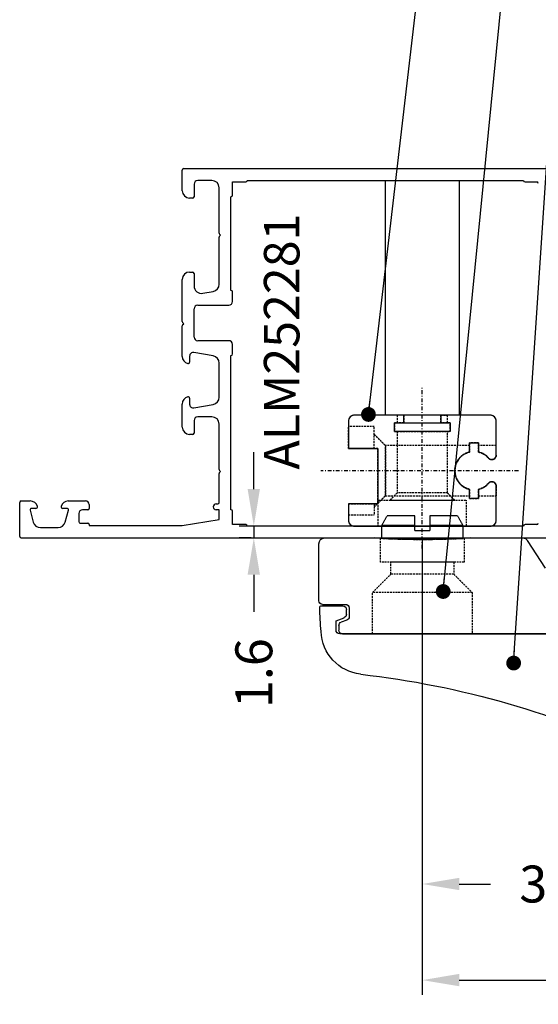
# Model space of a CAD drawing. Units: millimetres. Extents: x -286258 to 20675, y 209 to 120414.
# Drawn here: x 17520 to 17590, y 5068 to 5202 of the extents above; entities that cross this region are included whole.
import ezdxf

# ---------------------------------------------------------------- set-up
doc = ezdxf.new("R2010")
doc.units = ezdxf.units.MM
doc.linetypes.add('CENTER', pattern=[1, 0.5, -0.25, 0, -0.25])
doc.linetypes.add('HIDDEN', pattern=[0.375, 0.25, -0.125])
for name, color, linetype in [('BEM', 7, 'Continuous'), ('DIM_1', 252, 'Continuous'), ('TEXT', 4, 'Continuous')]:
    doc.layers.add(name, color=color, linetype=linetype)
doc.styles.add('TEXT', font='ARIAL.TTF')
doc.dimstyles.new('TSG_1_2', dxfattribs={"dimscale": 0, "dimtxt": 2.5, "dimasz": 2.5, "dimexe": 1, "dimexo": 2, "dimgap": 2, "dimtad": 0, "dimdec": 1, "dimlfac": -1, "dimzin": 9, "dimdsep": 46, "dimtxsty": 'TEXT', "dimcen": -1, "dimclrd": 7, "dimclre": 7, "dimclrt": 4, "dimadec": 0, "dimazin": 0, "dimtfac": 0.7, "dimtdec": 1, "dimtmove": 0, "dimatfit": 2, "dimfxl": 1, "dimtolj": 1, "dimtzin": 9, "dimarcsym": 0})

# ---------------------------------------------------------------- blocks, each defined once
blk = doc.blocks.new('05160-TOP')
at = {"linetype": 'Continuous'}
for p, q in [((-74.18, 13.5), (-74.18, 12.21)), ((-73.8, 12.86), (-73.8, 13.5)), ((-35.98, 14), (-73.68, 14)), ((-73.3, 14), (-35.7, 14)), ((-74.18, 12.21), (-73.1, 11.82)), ((-72.73, 12.12), (-73.47, 12.39)), ((-72.78, 11.35), (-72.78, 10.7)), ((-72.4, 10.5), (-72.4, 11.65)), ((-76.5, 9.5), (-76.5, 1.8)), ((-76.17, 10.2), (-73.28, 10.2)), ((-76, 10), (-72.9, 10)), ((-45.84, 5.09), (-48.26, 1.36)), ((-75.7, 1), (-69, 1)), ((-63.5, 0), (-61.5, 0)), ((-63.5, 0), (-63.5, -0.7)), ((-61.5, -0.7), (-61.5, 0)), ((-56, 1), (-48.93, 1)), ((-63.5, -0.7), (-68, -0.7)), ((-57, -0.7), (-61.5, -0.7)), ((-63.5, -2), (-67.25, -2)), ((-57.75, -2), (-61.5, -2))]:
    blk.add_line(p, q, dxfattribs=at)
at = {"linetype": 'HIDDEN'}
for p, q in [((-55.75, 14), (-69.25, 14)), ((-55.75, 14), (-69.25, 14)), ((-55.75, 8.4), (-69.25, 8.4)), ((-55.75, 8.4), (-69.25, 8.4)), ((-58.25, 5.9), (-66.75, 5.9)), ((-58.25, 5.9), (-66.75, 5.9)), ((-56.85, 4.3), (-68.15, 4.3)), ((-56.85, 4.3), (-68.15, 4.3)), ((-58.25, 4.3), (-66.75, 4.3)), ((-58.25, 4.3), (-66.75, 4.3))]:
    blk.add_line(p, q, dxfattribs=at)
at = {"linetype": 'Continuous'}
for centre, radius, start, end in [((-84.19, 138.72), 120, 276.3858, 295.8001), ((-70.18, 13.5), 6, 96.3858, 178.2613), ((-46.38, 10.2), 30, 173.3348, 179.6155), ((-73.68, 13.5), 0.5, 90, 180), ((-73.3, 13.5), 0.5, 90, 180), ((-73.3, 12.86), 0.5, 180, 250), ((-72.9, 11.65), 0.5, 0, 70), ((-73.28, 10.7), 0.5, 270, 0), ((-73.28, 11.35), 0.5, 0, 70), ((-76, 9.5), 0.5, 90, 180), ((-76.17, 10.4), 0.2, 179.6155, 270), ((-72.9, 10.5), 0.5, 270, 0), ((-75.7, 1.8), 0.8, 180, 270), ((-48.93, 1.8), 0.8, 270, 327), ((-62.5, -104.52), 105.73, 86.4752, 93.5248)]:
    blk.add_arc(centre, radius, start, end, dxfattribs=at)
at = {"linetype": 'HIDDEN'}
for points in [[(-69.25, 14), (-69.25, 8.4)], [(-69.25, 14), (-69.25, 8.4)], [(-55.75, 8.4), (-55.75, 14)], [(-55.75, 8.4), (-55.75, 14)], [(-69.25, 8.4), (-66.75, 5.9)], [(-69.25, 8.4), (-66.75, 5.9)], [(-58.25, 5.9), (-55.75, 8.4)], [(-58.25, 5.9), (-55.75, 8.4)], [(-66.75, 5.9), (-66.75, 4.3)], [(-66.75, 5.9), (-66.75, 4.3)], [(-58.25, 4.3), (-58.25, 5.9)], [(-58.25, 4.3), (-58.25, 5.9)], [(-68.15, 4.3), (-68.15, 1.05)], [(-68.15, 4.3), (-68.15, 1.05)], [(-56.85, 1.05), (-56.85, 4.3)], [(-56.85, 1.05), (-56.85, 4.3)], [(-68.15, 1.05), (-68.15, 1.05)]]:
    blk.add_open_spline(points, degree=1, dxfattribs=at)
for points in [[(-62.5, 1.2), (-62.82, 1.2), (-63.45, 1.2), (-64.38, 1.18), (-65.25, 1.17), (-66.04, 1.14), (-66.74, 1.12), (-67.31, 1.09), (-67.75, 1.07), (-68.04, 1.05), (-68.17, 1.05), (-68.14, 1.05), (-67.95, 1.06), (-67.61, 1.08), (-67.12, 1.1), (-66.5, 1.13), (-65.76, 1.15), (-64.94, 1.17), (-64.04, 1.19), (-63.1, 1.2), (-62.15, 1.2), (-61.2, 1.19), (-60.3, 1.18), (-59.45, 1.16), (-58.69, 1.13), (-58.04, 1.11), (-57.51, 1.08), (-57.13, 1.06), (-56.9, 1.05), (-56.82, 1.05), (-56.91, 1.05), (-57.16, 1.07), (-57.56, 1.08), (-58.09, 1.11), (-58.76, 1.13), (-59.53, 1.16), (-60.38, 1.18), (-61.38, 1.2), (-62.1, 1.2), (-62.5, 1.2)], [(-62.5, 1.2), (-62.18, 1.2), (-61.55, 1.2), (-60.62, 1.18), (-59.75, 1.17), (-58.96, 1.14), (-58.26, 1.12), (-57.69, 1.09), (-57.25, 1.07), (-56.96, 1.05), (-56.83, 1.05), (-56.86, 1.05), (-57.05, 1.06), (-57.39, 1.08), (-57.88, 1.1), (-58.5, 1.13), (-59.24, 1.15), (-60.06, 1.17), (-60.96, 1.19), (-61.9, 1.2), (-62.85, 1.2), (-63.8, 1.19), (-64.7, 1.18), (-65.55, 1.16), (-66.31, 1.13), (-66.96, 1.11), (-67.49, 1.08), (-67.87, 1.06), (-68.1, 1.05), (-68.18, 1.05), (-68.09, 1.05), (-67.84, 1.07), (-67.44, 1.08), (-66.91, 1.11), (-66.24, 1.13), (-65.47, 1.16), (-64.62, 1.18), (-63.62, 1.2), (-62.9, 1.2), (-62.5, 1.2)]]:
    blk.add_open_spline(points, degree=3, knots=[0, 0, 0, 0, 0.026821, 0.053643, 0.080463, 0.107284, 0.134128, 0.160973, 0.187833, 0.214694, 0.241528, 0.268363, 0.295169, 0.321976, 0.348797, 0.375618, 0.402473, 0.429327, 0.456183, 0.483038, 0.50986, 0.536682, 0.563489, 0.590295, 0.617128, 0.643961, 0.670822, 0.697682, 0.724528, 0.751373, 0.778185, 0.804997, 0.831809, 0.858621, 0.885466, 0.912312, 0.939172, 0.966032, 1, 1, 1, 1], dxfattribs=at)
at = {"linetype": 'Continuous'}
for points in [[(-68, 1.06), (-68, -0.7)], [(-57, -0.7), (-57, 1.06)], [(-68, -0.7), (-67.25, -2)], [(-63.5, -0.7), (-63.5, -2)], [(-61.5, -2), (-61.5, -0.7)], [(-57.75, -2), (-57, -0.7)]]:
    blk.add_open_spline(points, degree=1, dxfattribs=at)
blk = doc.blocks.new('A5543-TOP')
at = {"color": 8, "linetype": 'CENTER'}
for p, q in [((0, -3.02), (0, 18.74)), ((13, 7.5), (-13.74, 7.5))]:
    blk.add_line(p, q, dxfattribs=at)
at = {"linetype": 'Continuous'}
for p, q in [((-2.5, 15), (-9.25, 15)), ((2.5, 15), (-2.5, 15)), ((-2.5, 14), (-2.5, 15)), ((2.5, 15), (2.5, 14)), ((9.25, 15), (2.5, 15)), ((-10, 14.25), (-10, 10.5)), ((-3.75, 14), (-2.5, 14)), ((-3.75, 12.8), (-3.75, 14)), ((-2.5, 14), (2.5, 14)), ((2.5, 14), (3.75, 14)), ((3.75, 14), (3.75, 12.8)), ((10, 9.6), (10, 14.25)), ((3.75, 12.8), (-3.75, 12.8)), ((6.4, 11.25), (7.6, 11.25)), ((6.4, 10.03), (6.4, 11.25)), ((7.6, 11.25), (7.6, 10.03)), ((-10, 10.5), (-6.2, 10.5)), ((-6, 10.3), (-6, 3.2)), ((10, 0.75), (10, 5.4)), ((6.4, 3.75), (6.4, 4.97)), ((7.6, 4.97), (7.6, 3.75)), ((-10, 3), (-10, 0.75)), ((-6.2, 3), (-10, 3)), ((7.6, 3.75), (6.4, 3.75)), ((-9.25, 0), (9.25, 0))]:
    blk.add_line(p, q, dxfattribs=at)
at = {"linetype": 'HIDDEN'}
for p, q in [((-2.5, 15), (-9.25, 15)), ((-2.5, 15), (-3.4, 15)), ((-2.5, 15), (-3.4, 15)), ((-2.5, 15), (-2.5, 14)), ((-2.5, 14), (-2.5, 15)), ((-2.5, 15), (-2.5, 14)), ((-2.5, 14), (-2.5, 15)), ((-2.5, 15), (-2.5, 14)), ((2.5, 14), (2.5, 15)), ((2.5, 15), (3.4, 15)), ((2.5, 15), (2.5, 14)), ((2.5, 14), (2.5, 15)), ((2.5, 15), (2.5, 14)), ((2.5, 15), (3.4, 15)), ((2.5, 14), (2.5, 15)), ((9.25, 15), (2.5, 15)), ((-10, 14.25), (-10, 10.5)), ((-10, 10.5), (-10, 13.47)), ((-10, 10.5), (-10, 13.47)), ((-6.5, 10.5), (-6.5, 13.5)), ((-6.5, 10.5), (-6.5, 13.47)), ((-3.75, 14), (-3.75, 12.8)), ((-2.5, 14), (-3.75, 14)), ((-2.5, 14), (-3.4, 14)), ((-2.5, 14), (-3.4, 14)), ((2.5, 14), (3.4, 14)), ((2.5, 14), (3.4, 14)), ((3.75, 14), (2.5, 14)), ((3.75, 12.8), (3.75, 14)), ((10, 9.6), (10, 14.25)), ((-6.5, 10.5), (-6.5, 12.37)), ((-6.5, 10.5), (-6.5, 12.37)), ((-3.75, 12.8), (3.75, 12.8)), ((3.39, 12.8), (-3.39, 12.8)), ((3.39, 12.8), (-3.39, 12.8)), ((-5, 10.9), (-5, 4.1)), ((-5, 4.1), (-5, 10.87)), ((7.6, 11.25), (6.4, 11.25)), ((6.4, 11.25), (6.4, 10.03)), ((6.4, 10.03), (6.4, 10.9)), ((6.4, 10.03), (6.4, 10.9)), ((7.6, 10.03), (7.6, 11.25)), ((7.6, 10.03), (7.6, 10.9)), ((7.6, 10.03), (7.6, 10.9)), ((10, 9.6), (10, 10.9)), ((10, 9.6), (10, 10.9)), ((-6.5, 10.5), (-10, 10.5)), ((-10, 10.5), (-6.5, 10.5)), ((-6.5, 10.5), (-10, 10.5)), ((-10, 10.5), (-6.5, 10.5)), ((-6, 10.5), (-10, 10.5)), ((-6, 3.2), (-6, 10.5)), ((-6, 3.2), (-6, 10.5)), ((-6, 10.5), (-6, 3.2)), ((-6, 3.2), (-6, 10.5)), ((-6, 10.3), (-6, 3.2)), ((10, 5.4), (10, 4.1)), ((10, 5.4), (10, 4.1)), ((10, 0.75), (10, 5.4)), ((3.4, 4.5), (-3.4, 4.5)), ((3.39, 4.5), (-3.39, 4.5)), ((6.4, 4.97), (6.4, 4.1)), ((6.4, 4.97), (6.4, 4.1)), ((6.4, 4.97), (6.4, 3.75)), ((7.6, 4.97), (7.6, 4.1)), ((7.6, 4.97), (7.6, 4.1)), ((7.6, 3.75), (7.6, 4.97)), ((-10, 3), (-6.5, 3)), ((-10, 3), (-10, 1.5)), ((-6.5, 3), (-10, 3)), ((-10, 3), (-6.5, 3)), ((-6.5, 3), (-10, 3)), ((-10, 3), (-10, 1.5)), ((-10, 3), (-6.2, 3)), ((-10, 3), (-10, 0.75)), ((-6.5, 3), (-6.5, 2.6)), ((-6.5, 3), (-6.5, 1.5)), ((-6.5, 3), (-6.5, 2.6)), ((-6.5, 3), (-6.5, 1.5)), ((-6, 3.5), (6, 3.5)), ((-6, 3.5), (-6, 3.2)), ((-6, 3.2), (-6, 3.5)), ((-6, 3.5), (6, 3.5)), ((-6, 3.5), (-6, 3.2)), ((-6, 3.2), (-6, 3.5)), ((-4.39, 3.5), (4.39, 3.5)), ((-4.39, 3.5), (4.39, 3.5)), ((6.4, 3.75), (7.6, 3.75)), ((-9.25, 0), (9.25, 0)), ((5.97, 0), (-5.97, 0)), ((5.97, 0), (-5.97, 0))]:
    blk.add_line(p, q, dxfattribs=at)
at = {"linetype": 'HIDDEN', "flags": 128}
for points in [[(-9.25, 15), (-9.25, 15)], [(-2.5, 15), (-2.5, 15)], [(-2.5, 15), (-2.5, 15)], [(-2.5, 15), (-2.5, 15)], [(2.5, 15), (2.5, 15)], [(2.5, 15), (2.5, 15)], [(2.5, 15), (2.5, 15)], [(9.25, 15), (9.25, 15)], [(-10, 14.25), (-10, 14.25)], [(-3.75, 14), (-3.75, 14)], [(-2.5, 14), (-2.5, 14)], [(-2.5, 14), (-2.5, 14)], [(-2.5, 14), (-2.5, 14)], [(2.5, 14), (2.5, 14)], [(2.5, 14), (2.5, 14)], [(2.5, 14), (2.5, 14)], [(3.75, 14), (3.75, 14)], [(10, 14.25), (10, 14.25)], [(-3.75, 12.8), (-3.75, 12.8)], [(3.75, 12.8), (3.75, 12.8)], [(6.4, 11.25), (6.4, 11.25)], [(7.6, 11.25), (7.6, 11.25)], [(-10, 10.5), (-10, 10.5)], [(-10, 10.5), (-10, 10.5)], [(-10, 10.5), (-10, 10.5)], [(-6.5, 10.5), (-6.5, 10.5)], [(-6.5, 10.5), (-6.5, 10.5)], [(-6.5, 10.5), (-6.5, 10.5)], [(-6.5, 10.5), (-6.5, 10.5)], [(-6.2, 10.5), (-6.2, 10.5)], [(-6, 10.5), (-6, 10.5)], [(-6, 10.5), (-6, 10.5)], [(-6, 10.3), (-6, 10.3)], [(6.4, 10.03), (6.4, 10.03)], [(6.4, 10.03), (6.4, 10.03)], [(6.4, 10.03), (6.4, 10.03)], [(7.6, 10.03), (7.6, 10.03)], [(7.6, 10.03), (7.6, 10.03)], [(7.6, 10.03), (7.6, 10.03)], [(10, 9.6), (10, 9.6)], [(10, 9.6), (10, 9.6)], [(10, 9.6), (10, 9.6)], [(9.02, 9.13), (9.02, 9.13)], [(9.02, 9.13), (9.02, 9.13)], [(9.02, 9.13), (9.02, 9.13)], [(9.02, 5.87), (9.02, 5.87)], [(9.02, 5.87), (9.02, 5.87)], [(9.02, 5.87), (9.02, 5.87)], [(10, 5.4), (10, 5.4)], [(10, 5.4), (10, 5.4)], [(10, 5.4), (10, 5.4)], [(6.4, 4.97), (6.4, 4.97)], [(6.4, 4.97), (6.4, 4.97)], [(6.4, 4.97), (6.4, 4.97)], [(7.6, 4.97), (7.6, 4.97)], [(7.6, 4.97), (7.6, 4.97)], [(7.6, 4.97), (7.6, 4.97)], [(-10, 3), (-10, 3)], [(-10, 3), (-10, 3)], [(-10, 3), (-10, 3)], [(-6.5, 3), (-6.5, 3)], [(-6.5, 3), (-6.5, 3)], [(-6.5, 3), (-6.5, 3)], [(-6.5, 3), (-6.5, 3)], [(-6.2, 3), (-6.2, 3)], [(-6.2, 3), (-6.2, 3)], [(-6.2, 3), (-6.2, 3)], [(-6, 3.5), (-6, 3.5)], [(-6, 3.5), (-6, 3.5)], [(-6, 3.2), (-6, 3.2)], [(-6, 3.2), (-6, 3.2)], [(-6, 3.2), (-6, 3.2)], [(-6, 3.2), (-6, 3.2)], [(-6, 3.2), (-6, 3.2)], [(6.4, 3.75), (6.4, 3.75)], [(7.6, 3.75), (7.6, 3.75)], [(-10, 0.75), (-10, 0.75)], [(-9.25, 0), (-9.25, 0)], [(9.25, 0), (9.25, 0)], [(10, 0.75), (10, 0.75)]]:
    blk.add_lwpolyline(points, dxfattribs=at)
at = {"linetype": 'Continuous'}
for centre, radius, start, end in [((-9.25, 14.25), 0.75, 90, 180), ((9.25, 14.25), 0.75, 0, 90), ((-6.2, 10.3), 0.2, 0, 90), ((7, 7.5), 2.6, 103.3424, 256.6576), ((7, 7.5), 2.6, 38.9147, 76.6576), ((9.4, 9.6), 0.6, 231.0744, 0), ((7, 7.5), 2.6, 283.3424, 321.0853), ((9.4, 5.4), 0.6, 0, 128.9256), ((-6.2, 3.2), 0.2, 270, 0), ((-9.25, 0.75), 0.75, 180, 270), ((9.25, 0.75), 0.75, 270, 0)]:
    blk.add_arc(centre, radius, start, end, dxfattribs=at)
at = {"linetype": 'HIDDEN'}
for centre, radius, start, end in [((-9.25, 14.25), 0.75, 90, 180), ((9.25, 14.25), 0.75, 0, 90), ((7, 7.5), 2.6, 103.3424, 256.6576), ((7, 7.5), 2.6, 38.9147, 76.6576), ((9.4, 9.6), 0.6, 231.0744, 0), ((7, 7.5), 2.6, 283.3424, 321.0853), ((9.4, 5.4), 0.6, 0, 128.9256), ((-6.2, 3.2), 0.2, 270, 0), ((-9.25, 0.75), 0.75, 180, 270), ((9.25, 0.75), 0.75, 270, 0)]:
    blk.add_arc(centre, radius, start, end, dxfattribs=at)
for points in [[(-3.4, 15), (-3.4, 14)], [(-3.4, 15), (-3.4, 14)], [(3.4, 14), (3.4, 15)], [(3.4, 14), (3.4, 15)], [(-6.5, 13.5), (-10, 13.5)], [(-6.5, 13.5), (-10, 13.5)], [(-5, 10.9), (-6.5, 12.4)], [(-5, 10.9), (-6.5, 12.4)], [(-3.4, 12.8), (-3.4, 4.5)], [(-3.4, 12.8), (-3.4, 4.5)], [(3.4, 4.5), (3.4, 12.8)], [(3.4, 4.5), (3.4, 12.8)], [(6.4, 10.9), (-5, 10.9)], [(6.4, 10.9), (-5, 10.9)], [(10, 10.9), (7.6, 10.9)], [(10, 10.9), (7.6, 10.9)], [(-6, 10.5), (-6.5, 10.5)], [(-6, 10.5), (-6.5, 10.5)], [(-6.5, 2.6), (-5, 4.1)], [(-6.5, 2.6), (-5, 4.1)], [(-5, 4.1), (6.4, 4.1)], [(-5, 4.1), (6.4, 4.1)], [(-3.4, 4.5), (-4.4, 3.5)], [(-3.4, 4.5), (-4.4, 3.5)], [(4.4, 3.5), (3.4, 4.5)], [(4.4, 3.5), (3.4, 4.5)], [(7.6, 4.1), (10, 4.1)], [(7.6, 4.1), (10, 4.1)], [(-6.2, 3), (-6.5, 3)], [(-6.2, 3), (-6.5, 3)], [(-6, 3.2), (-6, 0)], [(-6, 3.2), (-6, 0)], [(6, 0), (6, 3.5)], [(6, 0), (6, 3.5)], [(-10, 1.5), (-6.5, 1.5)], [(-10, 1.5), (-6.5, 1.5)]]:
    blk.add_open_spline(points, degree=1, dxfattribs=at)
for points, knots in [([(-6.5, 10.5), (-6.46, 10.5), (-6.36, 10.5), (-6.26, 10.5), (-6.2, 10.5)], [0, 0, 0, 0, 0.423234, 1, 1, 1, 1]), ([(-6.5, 10.5), (-6.46, 10.5), (-6.29, 10.5), (-6.13, 10.5), (-6, 10.5)], [0, 0, 0, 0, 0.224966, 1, 1, 1, 1]), ([(-6.2, 10.5), (-6.19, 10.5), (-6.16, 10.5), (-6.12, 10.49), (-6.08, 10.46), (-6.04, 10.43), (-6.02, 10.39), (-6.01, 10.35), (-6, 10.32), (-6, 10.3), (-6, 10.3)], [0, 0, 0, 0, 0.151957, 0.328316, 0.506292, 0.609559, 0.713312, 0.809383, 0.95447, 1, 1, 1, 1]), ([(6.4, 10.03), (6.12, 9.93), (5.57, 9.74), (4.96, 9.18), (4.55, 8.49), (4.38, 7.74), (4.41, 7), (4.65, 6.32), (5.07, 5.7), (5.65, 5.22), (6.17, 5.05), (6.4, 4.97)], [0, 0, 0, 0, 0.126102, 0.251198, 0.368798, 0.468278, 0.56799, 0.66325, 0.768261, 0.894244, 1, 1, 1, 1]), ([(6.4, 4.97), (6.12, 5.07), (5.57, 5.26), (4.96, 5.82), (4.55, 6.51), (4.38, 7.26), (4.41, 8), (4.65, 8.68), (5.07, 9.3), (5.65, 9.78), (6.17, 9.95), (6.4, 10.03)], [0, 0, 0, 0, 0.126102, 0.251198, 0.368798, 0.468278, 0.56799, 0.66325, 0.768261, 0.894244, 1, 1, 1, 1]), ([(6.4, 10.03), (6.37, 10.02), (6.06, 9.94), (5.53, 9.69), (4.94, 9.15), (4.55, 8.47), (4.37, 7.71), (4.42, 6.98), (4.66, 6.3), (5.09, 5.68), (5.67, 5.21), (6.17, 5.04), (6.4, 4.97)], [0, 0, 0, 0, 0.015059, 0.134002, 0.255994, 0.372607, 0.471708, 0.571024, 0.666346, 0.771843, 0.898546, 1, 1, 1, 1]), ([(6.4, 4.97), (6.16, 5.05), (5.61, 5.23), (4.99, 5.78), (4.56, 6.5), (4.38, 7.26), (4.41, 7.99), (4.65, 8.68), (5.07, 9.3), (5.65, 9.77), (6.15, 9.97), (6.4, 10.03), (6.4, 10.03)], [0, 0, 0, 0, 0.107062, 0.250038, 0.367906, 0.467472, 0.567275, 0.662516, 0.767404, 0.893205, 0.999507, 1, 1, 1, 1]), ([(9.02, 9.13), (8.8, 9.36), (8.41, 9.77), (7.85, 9.95), (7.6, 10.03)], [0, 0, 0, 0, 0.556848, 1, 1, 1, 1]), ([(7.6, 10.03), (7.88, 9.94), (8.44, 9.75), (8.83, 9.34), (9.02, 9.13)], [0, 0, 0, 0, 0.500629, 1, 1, 1, 1]), ([(9.02, 9.13), (8.99, 9.17), (8.79, 9.42), (8.35, 9.77), (7.85, 9.97), (7.6, 10.03), (7.6, 10.03)], [0, 0, 0, 0, 0.077494, 0.576436, 0.998046, 1, 1, 1, 1]), ([(7.6, 10.03), (7.63, 10.02), (7.94, 9.94), (8.47, 9.7), (8.84, 9.32), (9.02, 9.13)], [0, 0, 0, 0, 0.059744, 0.531629, 1, 1, 1, 1]), ([(10, 9.6), (9.99, 9.52), (9.97, 9.37), (9.85, 9.18), (9.68, 9.05), (9.48, 8.99), (9.29, 9), (9.13, 9.05), (9.05, 9.11), (9.02, 9.13)], [0, 0, 0, 0, 0.211083, 0.366665, 0.522983, 0.661486, 0.789488, 0.914893, 1, 1, 1, 1]), ([(9.02, 9.13), (9.07, 9.1), (9.18, 9.03), (9.36, 8.99), (9.55, 9.01), (9.72, 9.08), (9.86, 9.2), (9.96, 9.36), (10, 9.5), (10, 9.58), (10, 9.6)], [0, 0, 0, 0, 0.131092, 0.262424, 0.389121, 0.5146, 0.644236, 0.784231, 0.942735, 1, 1, 1, 1]), ([(10, 9.6), (10, 9.58), (10, 9.49), (9.95, 9.33), (9.82, 9.16), (9.65, 9.04), (9.45, 8.99), (9.26, 9.01), (9.12, 9.06), (9.05, 9.12), (9.02, 9.13)], [0, 0, 0, 0, 0.060658, 0.240294, 0.392492, 0.545359, 0.681484, 0.808607, 0.934055, 1, 1, 1, 1]), ([(9.02, 9.13), (9.07, 9.1), (9.17, 9.04), (9.35, 8.99), (9.54, 9.01), (9.71, 9.08), (9.85, 9.19), (9.95, 9.34), (10, 9.49), (10, 9.57), (10, 9.6)], [0, 0, 0, 0, 0.117974, 0.254032, 0.381092, 0.506479, 0.635667, 0.774764, 0.931782, 1, 1, 1, 1]), ([(7.6, 4.97), (7.88, 5.06), (8.44, 5.25), (8.83, 5.66), (9.02, 5.87)], [0, 0, 0, 0, 0.500629, 1, 1, 1, 1]), ([(9.02, 5.87), (8.8, 5.64), (8.41, 5.23), (7.85, 5.05), (7.6, 4.97)], [0, 0, 0, 0, 0.556848, 1, 1, 1, 1]), ([(7.6, 4.97), (7.84, 5.05), (8.39, 5.23), (8.82, 5.61), (9.02, 5.86), (9.02, 5.87)], [0, 0, 0, 0, 0.425006, 0.992584, 1, 1, 1, 1]), ([(9.02, 5.87), (8.99, 5.83), (8.77, 5.57), (8.33, 5.21), (7.82, 5.04), (7.6, 4.97)], [0, 0, 0, 0, 0.095028, 0.597589, 1, 1, 1, 1]), ([(9.02, 5.87), (9.07, 5.9), (9.18, 5.97), (9.36, 6.01), (9.55, 5.99), (9.72, 5.92), (9.86, 5.8), (9.96, 5.64), (10, 5.5), (10, 5.42), (10, 5.4)], [0, 0, 0, 0, 0.131092, 0.262424, 0.389121, 0.5146, 0.644236, 0.784231, 0.942735, 1, 1, 1, 1]), ([(10, 5.4), (9.99, 5.48), (9.97, 5.63), (9.85, 5.82), (9.68, 5.95), (9.48, 6.01), (9.29, 6), (9.13, 5.95), (9.05, 5.89), (9.02, 5.87)], [0, 0, 0, 0, 0.211083, 0.366665, 0.522983, 0.661486, 0.789488, 0.914893, 1, 1, 1, 1]), ([(9.02, 5.87), (9.04, 5.88), (9.11, 5.93), (9.24, 5.99), (9.42, 6.01), (9.59, 5.98), (9.75, 5.9), (9.88, 5.77), (9.97, 5.61), (10, 5.48), (10, 5.41), (10, 5.4)], [0, 0, 0, 0, 0.049081, 0.19339, 0.286271, 0.413924, 0.541441, 0.672611, 0.815719, 0.979296, 1, 1, 1, 1]), ([(10, 5.4), (10, 5.45), (9.99, 5.57), (9.9, 5.76), (9.74, 5.91), (9.56, 5.99), (9.38, 6.01), (9.21, 5.98), (9.09, 5.92), (9.03, 5.88), (9.02, 5.87)], [0, 0, 0, 0, 0.142791, 0.309085, 0.47632, 0.620712, 0.713646, 0.841372, 0.968962, 1, 1, 1, 1]), ([(-6.5, 3), (-6.41, 3), (-6.29, 3), (-6.22, 3), (-6.2, 3)], [0, 0, 0, 0, 0.792956, 1, 1, 1, 1]), ([(-6.5, 3), (-6.41, 3), (-6.29, 3), (-6.22, 3), (-6.2, 3)], [0, 0, 0, 0, 0.792956, 1, 1, 1, 1]), ([(-6.2, 3), (-6.18, 3), (-6.15, 3), (-6.11, 3.02), (-6.09, 3.03), (-6.09, 3.04), (-6.08, 3.04), (-6.07, 3.05), (-6.07, 3.05), (-6.06, 3.05), (-6.06, 3.06), (-6.06, 3.06), (-6.05, 3.07), (-6.04, 3.07), (-6.03, 3.1), (-6.01, 3.14), (-6, 3.17), (-6, 3.2)], [0, 0, 0, 0, 0.258776, 0.396207, 0.435586, 0.460057, 0.476327, 0.491274, 0.498661, 0.504237, 0.508107, 0.511993, 0.516683, 0.524859, 0.55189, 0.679878, 1, 1, 1, 1]), ([(-6, 3.2), (-6, 3.18), (-6, 3.15), (-6.02, 3.11), (-6.03, 3.1), (-6.03, 3.09), (-6.04, 3.08), (-6.04, 3.07), (-6.05, 3.07), (-6.05, 3.06), (-6.06, 3.06), (-6.06, 3.06), (-6.07, 3.05), (-6.07, 3.04), (-6.1, 3.03), (-6.14, 3.01), (-6.17, 3), (-6.2, 3)], [0, 0, 0, 0, 0.254845, 0.368439, 0.411096, 0.43773, 0.455433, 0.467524, 0.480243, 0.485006, 0.489817, 0.49417, 0.498859, 0.507035, 0.534053, 0.661933, 1, 1, 1, 1]), ([(-6.2, 3), (-6.18, 3), (-6.15, 3), (-6.11, 3.02), (-6.09, 3.03), (-6.09, 3.04), (-6.08, 3.04), (-6.07, 3.05), (-6.07, 3.05), (-6.06, 3.05), (-6.06, 3.06), (-6.06, 3.06), (-6.05, 3.07), (-6.04, 3.07), (-6.03, 3.1), (-6.01, 3.14), (-6, 3.17), (-6, 3.2)], [0, 0, 0, 0, 0.258776, 0.396207, 0.435586, 0.460057, 0.476327, 0.491274, 0.498661, 0.504237, 0.508107, 0.511993, 0.516683, 0.524859, 0.55189, 0.679878, 1, 1, 1, 1]), ([(-6, 3.2), (-6, 3.18), (-6, 3.15), (-6.02, 3.11), (-6.03, 3.1), (-6.03, 3.09), (-6.04, 3.08), (-6.04, 3.07), (-6.05, 3.07), (-6.05, 3.06), (-6.06, 3.06), (-6.06, 3.06), (-6.07, 3.05), (-6.07, 3.04), (-6.1, 3.03), (-6.14, 3.01), (-6.17, 3), (-6.2, 3)], [0, 0, 0, 0, 0.254845, 0.368439, 0.411096, 0.43773, 0.455433, 0.467524, 0.480243, 0.485006, 0.489817, 0.49417, 0.498859, 0.507035, 0.534053, 0.661933, 1, 1, 1, 1]), ([(-6, 3.2), (-6, 3.2), (-6, 3.2), (-6, 3.2), (-6, 3.2), (-6, 3.2), (-6, 3.2), (-6, 3.2), (-6, 3.2), (-6, 3.2), (-6, 3.2), (-6, 3.2), (-6, 3.2), (-6, 3.2), (-6, 3.2), (-6, 3.2), (-6, 3.2), (-6, 3.2), (-6, 3.2)], [0, 0, 0, 0, 0.006081, 0.013897, 0.028137, 0.075364, 0.296683, 0.520601, 0.672747, 0.776213, 0.846718, 0.894931, 0.928082, 0.95107, 0.9742, 0.98394, 0.993778, 1, 1, 1, 1]), ([(-6, 3.2), (-6, 3.2), (-6, 3.2), (-6, 3.2), (-6, 3.2), (-6, 3.2), (-6, 3.2), (-6, 3.2), (-6, 3.2), (-6, 3.2), (-6, 3.2), (-6, 3.2), (-6, 3.2), (-6, 3.2), (-6, 3.2), (-6, 3.2), (-6, 3.2), (-6, 3.2), (-6, 3.2)], [0, 0, 0, 0, 0.006081, 0.013897, 0.028137, 0.075364, 0.296683, 0.520601, 0.672747, 0.776213, 0.846718, 0.894931, 0.928082, 0.95107, 0.9742, 0.98394, 0.993778, 1, 1, 1, 1])]:
    blk.add_open_spline(points, degree=3, knots=knots, dxfattribs=at)
blk = doc.blocks.new('*D545')
at = {"layer": 'BEM', "color": 7, "lineweight": -2, "transparency": 16777216}
for p, q in [((17574.78, 5131.19), (17574.78, 5069.65)), ((17637.28, 5126.11), (17637.28, 5069.65)), ((17579.78, 5071.65), (17595.5, 5071.65)), ((17632.28, 5071.65), (17616.56, 5071.65))]:
    blk.add_line(p, q, dxfattribs=at)
at = {"layer": 'BEM', "color": 7, "transparency": 16777216}
for points in [[(17579.78, 5072.49), (17579.78, 5070.82), (17574.78, 5071.65)], [(17632.28, 5072.49), (17632.28, 5070.82), (17637.28, 5071.65)]]:
    blk.add_solid(points, dxfattribs=at)
at = {"layer": 'DEFPOINTS', "color": 0, "transparency": 16777216}
for p in [(17574.78, 5135.19), (17637.28, 5130.11), (17637.28, 5071.65)]:
    blk.add_point(p, dxfattribs=at)
at = {"layer": 'BEM', "color": 4, "transparency": 16777216, "insert": (17606.03, 5071.65), "char_height": 5, "attachment_point": 5, "style": 'TEXT'}
blk.add_mtext('\\A1;62.5', dxfattribs=at)
blk = doc.blocks.new('*D546')
at = {"layer": 'BEM', "color": 7, "lineweight": -2, "transparency": 16777216}
for p, q in [((17574.78, 5131.19), (17574.78, 5082.66)), ((17614.28, 5130.03), (17614.28, 5082.66)), ((17579.78, 5084.66), (17584.02, 5084.66)), ((17609.28, 5084.66), (17605.04, 5084.66))]:
    blk.add_line(p, q, dxfattribs=at)
at = {"layer": 'BEM', "color": 7, "transparency": 16777216}
for points in [[(17579.78, 5085.5), (17579.78, 5083.83), (17574.78, 5084.66)], [(17609.28, 5085.5), (17609.28, 5083.83), (17614.28, 5084.66)]]:
    blk.add_solid(points, dxfattribs=at)
at = {"layer": 'DEFPOINTS', "color": 0, "transparency": 16777216}
for p in [(17574.78, 5135.19), (17614.28, 5134.03), (17614.28, 5084.66)]:
    blk.add_point(p, dxfattribs=at)
at = {"layer": 'BEM', "color": 4, "transparency": 16777216, "insert": (17594.53, 5084.66), "char_height": 5, "attachment_point": 5, "style": 'TEXT'}
blk.add_mtext('\\A1;39.5', dxfattribs=at)
blk = doc.blocks.new('*D549')
at = {"layer": 'BEM', "color": 7, "lineweight": -2, "transparency": 16777216}
for p, q in [((17551.97, 5138.13), (17551.97, 5143.13)), ((17557.66, 5133.13), (17549.97, 5133.13)), ((17551.97, 5133.13), (17551.97, 5131.53)), ((17551.6, 5131.53), (17549.97, 5131.53)), ((17551.97, 5126.53), (17551.97, 5121.53))]:
    blk.add_line(p, q, dxfattribs=at)
at = {"layer": 'BEM', "color": 7, "transparency": 16777216}
for points in [[(17551.13, 5138.13), (17552.8, 5138.13), (17551.97, 5133.13)], [(17551.13, 5126.53), (17552.8, 5126.53), (17551.97, 5131.53)]]:
    blk.add_solid(points, dxfattribs=at)
at = {"layer": 'DEFPOINTS', "color": 0, "transparency": 16777216}
for p in [(17561.66, 5133.13), (17551.97, 5131.53), (17555.6, 5131.53)]:
    blk.add_point(p, dxfattribs=at)
at = {"layer": 'BEM', "color": 4, "transparency": 16777216, "insert": (17551.97, 5113.21), "char_height": 5, "attachment_point": 5, "rotation": 90, "style": 'TEXT'}
blk.add_mtext('\\A1;1.6', dxfattribs=at)

msp = doc.modelspace()

# ---------------------------------------------------------------- linework, layer by layer
at = {"color": 4}
for p, q in [((17542.28, 5178.527), (17542.28, 5181.327)), ((17542.48, 5181.527), (17592.08, 5181.527)), ((17546.28, 5179.927), (17544.38, 5179.927)), ((17549.08, 5177.927), (17549.08, 5179.727)), ((17549.08, 5179.727), (17550.88, 5179.727)), ((17551.08, 5179.927), (17588.48, 5179.927)), ((17588.68, 5179.727), (17590.28, 5179.727)), ((17543.88, 5179.427), (17543.88, 5177.727)), ((17547.28, 5172.81), (17547.28, 5178.927)), ((17543.68, 5177.527), (17543.28, 5177.527)), ((17548.88, 5165.027), (17548.88, 5177.727)), ((17547.28, 5165.874), (17547.28, 5172.244)), ((17547.48, 5172.527), (17547.338, 5172.669)), ((17547.338, 5172.386), (17547.48, 5172.527)), ((17543.28, 5167.527), (17543.68, 5167.527)), ((17542.28, 5160.81), (17542.28, 5166.527)), ((17543.88, 5167.327), (17543.88, 5165.627)), ((17545.053, 5164.642), (17546.453, 5164.889)), ((17549.08, 5163.527), (17549.08, 5164.827)), ((17543.88, 5158.727), (17543.88, 5162.527)), ((17544.38, 5163.027), (17548.58, 5163.027)), ((17542.28, 5156.102), (17542.28, 5160.244)), ((17542.48, 5160.527), (17542.338, 5160.669)), ((17542.338, 5160.386), (17542.48, 5160.527)), ((17548.58, 5158.227), (17544.38, 5158.227)), ((17549.08, 5156.427), (17549.08, 5157.727)), ((17543.28, 5156.127), (17543.28, 5155.327)), ((17546.453, 5156.163), (17543.866, 5156.62)), ((17548.88, 5135.327), (17548.88, 5156.227)), ((17547.28, 5150.576), (17547.28, 5155.179)), ((17543.28, 5150.427), (17543.28, 5149.627)), ((17542.28, 5146.527), (17542.28, 5149.653)), ((17543.866, 5149.135), (17546.453, 5149.591)), ((17546.28, 5147.927), (17544.38, 5147.927)), ((17543.88, 5147.427), (17543.88, 5145.727)), ((17547.28, 5140.81), (17547.28, 5146.927)), ((17543.68, 5145.527), (17543.28, 5145.527)), ((17547.28, 5136.327), (17547.28, 5140.244)), ((17547.48, 5140.527), (17547.338, 5140.669)), ((17547.338, 5140.386), (17547.48, 5140.527)), ((17520.28, 5131.727), (17520.28, 5136.327)), ((17520.48, 5136.527), (17521.705, 5136.527)), ((17522.48, 5135.527), (17521.88, 5135.527)), ((17526.68, 5135.527), (17526.08, 5135.527)), ((17526.854, 5136.527), (17529.18, 5136.527)), ((17529.68, 5136.027), (17529.68, 5135.527)), ((17546.88, 5136.127), (17547.08, 5136.127)), ((17521.686, 5135.275), (17522.117, 5133.668)), ((17526.442, 5133.668), (17526.873, 5135.275)), ((17528.28, 5134.827), (17528.28, 5133.727)), ((17529.48, 5135.327), (17528.78, 5135.327)), ((17547.28, 5135.327), (17546.88, 5135.327)), ((17547.28, 5134.027), (17547.28, 5135.327)), ((17549.08, 5133.327), (17549.08, 5135.127)), ((17523.083, 5132.927), (17525.476, 5132.927)), ((17528.48, 5133.527), (17529.48, 5133.527)), ((17529.68, 5133.327), (17529.68, 5133.227)), ((17529.68, 5133.227), (17542.28, 5133.227)), ((17542.28, 5133.227), (17547.28, 5134.027)), ((17550.88, 5133.327), (17549.08, 5133.327)), ((17588.48, 5133.127), (17551.08, 5133.127)), ((17590.28, 5133.327), (17588.68, 5133.327)), ((17520.48, 5131.527), (17614.08, 5131.527))]:
    msp.add_line(p, q, dxfattribs=at)
msp.add_lwpolyline([(17569.78, 5179.927), (17579.78, 5179.927), (17579.78, 5148.127), (17569.78, 5148.127)], close=True)
for centre, radius, start, end in [((17542.48, 5181.327), 0.2, 90, 180), ((17544.38, 5179.427), 0.5, 90, 180), ((17546.28, 5178.927), 1, 0, 90), ((17550.88, 5179.927), 0.2, 270, 360), ((17588.68, 5179.927), 0.2, 180, 270), ((17590.28, 5179.527), 0.2, 0.00054, 90), ((17543.28, 5178.527), 1, 180, 270), ((17543.68, 5177.727), 0.2, 270, 0), ((17548.88, 5177.927), 0.2, 270, 0), ((17547.48, 5172.81), 0.2, 180, 225), ((17547.48, 5172.244), 0.2, 135, 180), ((17543.28, 5166.527), 1, 90, 180), ((17543.68, 5167.327), 0.2, 0, 90), ((17544.88, 5165.627), 1, 180, 280), ((17546.28, 5165.874), 1, 280, 0), ((17548.88, 5164.827), 0.2, 0, 90), ((17548.58, 5163.527), 0.5, 270, 0), ((17544.38, 5162.527), 0.5, 90, 180), ((17542.48, 5160.81), 0.2, 180, 225), ((17542.48, 5160.244), 0.2, 135, 180), ((17544.38, 5158.727), 0.5, 180, 270), ((17548.58, 5157.727), 0.5, 0, 90), ((17543.28, 5156.102), 1, 180, 255.52249), ((17543.78, 5156.127), 0.5, 80, 180), ((17546.28, 5155.179), 1, 0, 80), ((17548.88, 5156.427), 0.2, 270, 0), ((17543.08, 5155.327), 0.2, 255.52249, 0), ((17543.28, 5149.653), 1, 104.47751, 180), ((17543.08, 5150.427), 0.2, 0, 104.47751), ((17546.28, 5150.576), 1, 280, 0), ((17543.78, 5149.627), 0.5, 180, 280), ((17544.38, 5147.427), 0.5, 90, 180), ((17546.28, 5146.927), 1, 0, 90), ((17543.28, 5146.527), 1, 180, 270), ((17543.68, 5145.727), 0.2, 270, 0), ((17547.48, 5140.81), 0.2, 180, 225), ((17547.48, 5140.244), 0.2, 135, 180), ((17520.48, 5136.327), 0.2, 90, 180), ((17521.88, 5135.327), 0.2, 90, 195), ((17521.705, 5135.527), 1, 14.47751, 90), ((17522.48, 5135.727), 0.2, 270, 14.47757), ((17526.08, 5135.727), 0.2, 165.52249, 270), ((17526.854, 5135.527), 1, 90, 165.52248), ((17526.68, 5135.327), 0.2, 344.99992, 90), ((17529.18, 5136.027), 0.5, 0, 90), ((17529.48, 5135.527), 0.2, 270, 0), ((17546.88, 5135.727), 0.4, 90, 180), ((17546.88, 5135.727), 0.4, 180, 270), ((17547.08, 5136.327), 0.2, 270, 0), ((17528.78, 5134.827), 0.5, 90, 180), ((17548.88, 5135.127), 0.2, 0, 90), ((17523.083, 5133.927), 1, 195, 270), ((17525.476, 5133.927), 1, 270, 345), ((17528.48, 5133.727), 0.2, 180, 270), ((17529.48, 5133.327), 0.2, 0, 90), ((17550.88, 5133.127), 0.2, 360, 90), ((17588.68, 5133.127), 0.2, 90, 180), ((17590.28, 5133.527), 0.2, 270, 359.99946), ((17520.48, 5131.727), 0.2, 180, 270)]:
    msp.add_arc(centre, radius, start, end, dxfattribs=at)

# ---------------------------------------------------------------- block references
msp.add_blockref('A5543-TOP', (17574.78, 5133.127))
at = {"xscale": -1, "rotation": 180}
msp.add_blockref('05160-TOP', (17637.28, 5132.525), dxfattribs=at)

# ---------------------------------------------------------------- texts
at = {"layer": 'TEXT', "insert": (17553.341, 5140.776), "char_height": 4.8, "width": 23.10852, "attachment_point": 1, "rotation": 90, "style": 'TEXT'}
msp.add_mtext('ALM252281', dxfattribs=at)

# ---------------------------------------------------------------- dimensions: what is measured, and where the dimension line sits
at = {"layer": 'BEM'}
dim = msp.add_linear_dim(base=(17551.967, 5131.527), p1=(17561.659, 5133.127), p2=(17555.601, 5131.527), angle=90, dimstyle='TSG_1_2', override={"dimscale": 2}, dxfattribs=at)
dim.commit()
dim.dimension.update_dxf_attribs({"geometry": '*D549', "text_midpoint": (17551.967, 5113.213)})
for base, p2, picture, middle in [((17637.28, 5071.654), (17637.28, 5130.106), '*D545', (17606.03, 5071.654)), ((17614.28, 5084.664), (17614.28, 5134.027), '*D546', (17594.53, 5084.664))]:
    dim = msp.add_linear_dim(base=base, p1=(17574.78, 5135.19), p2=p2, dimstyle='TSG_1_2', override={"dimscale": 2}, dxfattribs=at)
    dim.commit()
    dim.dimension.update_dxf_attribs({"geometry": picture, "text_midpoint": middle})

# ---------------------------------------------------------------- leaders
at = {"layer": 'DIM_1', "annotation_type": 0, "has_hookline": 1, "hookline_direction": 0}
for points, text_width in [([(17567.489, 5148.238), (17579.561, 5251.493), (17581.561, 5251.493)], 33.182), ([(17577.605, 5124.268), (17588.129, 5230.882), (17590.129, 5230.882)], 14.98), ([(17587.143, 5114.579), (17593.731, 5213.95), (17595.731, 5213.95)], 44.536)]:
    msp.add_leader(points, dimstyle='TSG_1_2', override={"dimscale": 1, "dimasz": 2, "dimclrd": 256, "dimldrblk": 'Dot'}, dxfattribs=dict(at, text_width=text_width))

doc.saveas('drawing.dxf')
